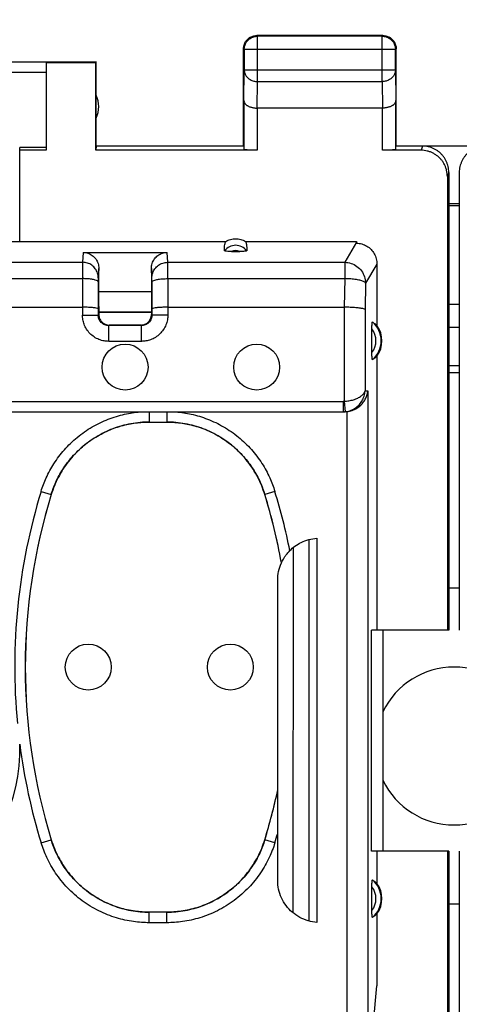
# Model space of a CAD drawing. Units: millimetres. Extents: x -73 to 36, y -24 to 46.
# Drawn here: x -12 to -4, y 6 to 25 of the extents above; entities that cross this region are included whole.
import ezdxf

# ---------------------------------------------------------------- set-up
doc = ezdxf.new("R2010")
doc.units = ezdxf.units.MM
doc.header["$LTSCALE"] = 30.734
doc.layers.get('0').update_dxf_attribs({"linetype": 'CONTINUOUS'})
doc.styles.get("Standard").update_dxf_attribs({"font": 'txt', "width": 0.8})
doc.dimstyles.new('DIMSTYLE_1', dxfattribs={"dimtxt": 3, "dimasz": 3, "dimexe": 0.18, "dimexo": 0.0625, "dimgap": 0.09, "dimtad": 1, "dimdsep": 46, "dimtxsty": 'STANDARD', "dimblk": '_FILLED', "dimblk1": '_FILLED', "dimblk2": '_FILLED', "dimcen": 0.09, "dimadec": 0, "dimazin": 0, "dimtfac": 1, "dimtofl": 0, "dimtmove": 0, "dimatfit": 3, "dimldrblk": '_FILLED', "dimfxl": 1, "dimtolj": 1, "dimarcsym": 0})

# ---------------------------------------------------------------- blocks, each defined once
blk = doc.blocks.new('_FILLED')
at = {"color": 0, "linetype": 'BYBLOCK'}
blk.add_solid([(0, 0), (-1, 0.3167), (-1, -0.3167)], dxfattribs=at)
blk = doc.blocks.new('*D0')
at = {"color": 0, "linetype": 'CONTINUOUS'}
for p, q in [((-26.2, 22.4), (-26.2, 34)), ((18.601, 22.4), (18.601, 34)), ((-26.2, 32.5), (-3.8, 32.5)), ((18.601, 32.5), (-3.8, 32.5))]:
    blk.add_line(p, q, dxfattribs=at)
at = {"color": 0, "linetype": 'CONTINUOUS', "xscale": 3, "yscale": 3, "zscale": 3}
for p, rotation in [((-26.2, 32.5), 180.000001), ((18.601, 32.5), 1e-06)]:
    blk.add_blockref('_FILLED', p, dxfattribs=dict(at, rotation=rotation))
at = {"color": 0, "linetype": 'CONTINUOUS', "width": 0.732143}
blk.add_text('44,8', height=3, dxfattribs=at).set_placement((-8.223, 33.25))

msp = doc.modelspace()

# ---------------------------------------------------------------- linework, layer by layer
at = {"color": 0, "linetype": 'CONTINUOUS'}
for p, q in [((-7.537, 24.487), (-7.55, 24.5)), ((-5.15, 24.5), (-7.55, 24.5)), ((-7.537, 23.628), (-7.537, 24.487)), ((-5.163, 24.487), (-7.537, 24.487)), ((-5.163, 24.487), (-5.15, 24.5)), ((-5.163, 23.628), (-5.163, 24.487)), ((-7.8, 22.4), (-7.8, 24.25)), ((-7.787, 24.237), (-7.8, 24.25)), ((-7.787, 24.237), (-7.787, 23.844)), ((-4.913, 24.237), (-7.787, 24.237)), ((-4.913, 24.237), (-4.9, 24.25)), ((-4.913, 23.844), (-4.913, 24.237)), ((-4.9, 22.4), (-4.9, 24.25)), ((-11.55, 23.998), (-13.85, 23.998)), ((-11.55, 24), (-10.6, 24)), ((-11.55, 23.991), (-11.55, 22.321)), ((-11.55, 23.991), (-10.609, 23.991)), ((-10.6, 24), (-10.609, 23.991)), ((-10.609, 22.321), (-10.609, 23.991)), ((-10.6, 22.4), (-10.6, 24)), ((-11.55, 23.798), (-14.05, 23.798)), ((-7.793, 23.267), (-7.787, 23.844)), ((-4.913, 23.844), (-7.787, 23.844)), ((-4.913, 23.844), (-4.907, 23.267)), ((-7.542, 23.123), (-7.537, 23.628)), ((-7.537, 23.628), (-5.163, 23.628)), ((-5.163, 23.628), (-5.158, 23.123)), ((-7.793, 23.267), (-7.793, 22.334)), ((-4.907, 22.334), (-4.907, 23.267)), ((-7.543, 23.123), (-7.543, 22.321)), ((-5.157, 23.123), (-7.543, 23.123)), ((-5.157, 22.321), (-5.157, 23.123)), ((-12.05, 20.59), (-12.05, 22.374)), ((-11.55, 22.374), (-12.05, 22.374)), ((-11.55, 22.321), (-12.05, 22.321)), ((-10.6, 22.4), (-10.609, 22.321)), ((-7.543, 22.321), (-10.609, 22.321)), ((-7.8, 22.4), (-10.6, 22.4)), ((-4.426, 22.321), (-5.157, 22.321)), ((-2.7, 22.4), (-4.9, 22.4)), ((-4.4, 22.4), (-4.426, 22.321)), ((-3.901, 21.9), (-3.927, 21.821)), ((-3.899, 21.9), (-3.899, 13.2)), ((-3.7, 21.9), (-3.7, 13.2)), ((-3.927, 21.821), (-3.927, 13.2)), ((-3.7, 21.3), (-3.899, 21.3)), ((-3.7, 21.265), (-3.899, 21.265)), ((-13.05, 20.59), (-8.138, 20.59)), ((-7.762, 20.59), (-5.651, 20.59)), ((-5.651, 20.59), (-5.651, 20.572)), ((-8.026, 20.397), (-7.873, 20.397)), ((-5.651, 20.572), (-5.877, 20.192)), ((-10.849, 20.38), (-10.859, 20.192)), ((-10.849, 20.38), (-9.25, 20.38)), ((-9.241, 20.192), (-9.25, 20.38)), ((-19.241, 20.192), (-10.859, 20.192)), ((-10.55, 20.076), (-10.559, 19.897)), ((-10.55, 19.64), (-10.55, 20.076)), ((-9.55, 20.076), (-9.55, 19.64)), ((-9.541, 19.897), (-9.55, 20.076)), ((-9.241, 20.192), (-5.877, 20.192)), ((-5.877, 20.192), (-5.877, 19.882)), ((-5.265, 20.157), (-5.479, 19.798)), ((-5.265, 20.157), (-5.265, 18.989)), ((-19.24, 19.882), (-10.859, 19.882)), ((-10.859, 19.882), (-10.86, 19.189)), ((-9.24, 19.882), (-9.239, 19.189)), ((-9.24, 19.882), (-5.877, 19.882)), ((-5.877, 19.882), (-5.889, 19.339)), ((-10.559, 19.819), (-10.56, 19.189)), ((-9.54, 19.819), (-9.539, 19.189)), ((-5.479, 19.798), (-5.491, 19.297)), ((-10.55, 19.64), (-9.55, 19.64)), ((-19.239, 19.339), (-10.86, 19.339)), ((-10.55, 19.355), (-10.55, 19.2)), ((-9.55, 19.355), (-9.55, 19.2)), ((-9.239, 19.339), (-5.888, 19.339)), ((-5.888, 19.339), (-5.888, 17.551)), ((-5.491, 19.297), (-5.491, 17.75)), ((-3.7, 19.389), (-3.899, 19.389)), ((-10.86, 19.189), (-10.56, 19.189)), ((-10.55, 19.2), (-10.56, 19.189)), ((-10.55, 19.25), (-9.55, 19.25)), ((-10.55, 19.244), (-9.55, 19.244)), ((-9.55, 19.2), (-9.539, 19.189)), ((-9.239, 19.189), (-9.539, 19.189)), ((-10.35, 19), (-10.36, 18.99)), ((-10.36, 18.69), (-10.36, 18.99)), ((-9.739, 18.99), (-10.36, 18.99)), ((-9.75, 19), (-10.35, 19)), ((-9.75, 19), (-9.739, 18.99)), ((-9.739, 18.69), (-9.739, 18.99)), ((-5.36, 18.475), (-5.36, 18.925)), ((-3.7, 18.956), (-3.899, 18.956)), ((-9.739, 18.69), (-10.36, 18.69)), ((-5.265, 18.411), (-5.265, 13.2)), ((-3.899, 18.234), (-3.7, 18.234)), ((-3.899, 18.1), (-3.7, 18.1)), ((-5.491, 17.75), (-5.438, 17.75)), ((-5.438, 17.75), (-5.438, 5.74)), ((-13.288, 17.55), (-5.909, 17.55)), ((-5.909, 17.55), (-5.909, 17.35)), ((-5.888, 17.551), (-5.868, 17.352)), ((-13.088, 17.35), (-5.878, 17.35)), ((-9.591, 17.35), (-9.591, 17.157)), ((-9.259, 17.35), (-9.259, 17.157)), ((-5.836, 17.352), (-5.836, 5.55)), ((-9.591, 17.157), (-9.259, 17.157)), ((-11.646, 15.839), (-11.455, 15.78)), ((-11.455, 15.78), (-11.454, 15.779)), ((-7.395, 15.78), (-7.396, 15.779)), ((-7.204, 15.839), (-7.395, 15.78)), ((-6.557, 14.924), (-6.56, 7.676)), ((-6.55, 7.674), (-6.55, 14.926)), ((-6.404, 14.95), (-6.404, 7.65)), ((-6.857, 14.771), (-6.86, 7.832)), ((-7.08, 14.479), (-7.079, 14.48)), ((-7.15, 9.342), (-7.15, 14.151)), ((-3.7, 14), (-3.899, 14)), ((-5.371, 9), (-5.371, 13.2)), ((-3.901, 13.2), (-5.371, 13.2)), ((-5.15, 13.2), (-5.15, 9)), ((-11.646, 9.161), (-11.455, 9.22)), ((-11.455, 9.22), (-11.454, 9.221)), ((-7.395, 9.22), (-7.396, 9.221)), ((-7.204, 9.161), (-7.395, 9.22)), ((-7.15, 8.448), (-7.149, 9.339)), ((-3.901, 9), (-5.371, 9)), ((-5.265, 9), (-5.265, 8.389)), ((-3.927, 9), (-3.927, -9)), ((-3.899, 9), (-3.899, -9)), ((-3.7, 9), (-3.7, -9)), ((-5.36, 7.875), (-5.36, 8.325)), ((-3.899, 8), (-3.7, 8)), ((-9.591, 7.643), (-9.591, 7.843)), ((-9.259, 7.843), (-9.591, 7.843)), ((-9.259, 7.643), (-9.259, 7.843)), ((-5.265, 7.811), (-5.265, 6.445)), ((-9.259, 7.643), (-9.591, 7.643)), ((-5.328, 5.74), (-5.265, 6.445))]:
    msp.add_line(p, q, dxfattribs=at)
for centre in [(-10.05, 18.2), (-7.55, 18.2), (-10.75, 12.5), (-8.05, 12.5)]:
    msp.add_circle(centre, 0.436, dxfattribs=at)
for centre, radius, start, end in [((-11.05, 23.15), 0.5, 334.1581, 25.8419), ((-7.95, 20.25), 0.265, 37.8763, 142.1237), ((-7.95, 20.25), 0.166, 62.6822, 117.4265), ((-5.65, 18.7), 0.367, 322.1975, 37.8077), ((-5.65, 18.7), 0.467, 310.01, 49.99), ((-5.65, 18.7), 0.481, 323.0796, 36.9204), ((-0.791, 12.5), 11.357, 162.9012, 185.4078), ((-0.791, 12.5), 11.157, 162.9012, 197.0988), ((-0.791, 12.5), 11.156, 162.9052, 197.0948), ((-18.059, 12.5), 11.156, 10.2176, 17.0948), ((-18.059, 12.5), 11.157, 10.2246, 17.0988), ((-18.059, 12.5), 11.357, 11.238, 17.0988), ((-3.8, 11), 1.5, 25.7161, 154.2839), ((-15.05, 10.9), 3, 177.4261, 2.5745), ((-0.791, 12.5), 11.357, 187.4128, 197.0988), ((-3.8, 11), 1.5, 205.7161, 334.2839), ((-18.059, 12.5), 11.156, 342.9052, 347.9207), ((-18.059, 12.5), 11.157, 342.9012, 347.8994), ((-18.059, 12.5), 11.357, 342.9012, 343.8399), ((-5.65, 8.1), 0.467, 310.01, 49.99), ((-5.65, 8.1), 0.367, 322.1975, 37.8077), ((-5.65, 8.1), 0.481, 323.0796, 36.9204)]:
    msp.add_arc(centre, radius, start, end, dxfattribs=at)
for points, knots in [([(-7.797, 24.286), (-7.796, 24.297), (-7.79, 24.321), (-7.781, 24.347), (-7.774, 24.361), (-7.772, 24.365)], [0, 0, 0, 0, 0.428572, 0.857144, 1, 1, 1, 1]), ([(-7.787, 24.237), (-7.787, 24.249), (-7.785, 24.273), (-7.777, 24.308), (-7.765, 24.341), (-7.748, 24.373), (-7.726, 24.401), (-7.701, 24.426), (-7.672, 24.448), (-7.641, 24.465), (-7.607, 24.478), (-7.572, 24.485), (-7.549, 24.487), (-7.537, 24.487)], [0, 0, 0, 0, 0.090908, 0.181817, 0.272726, 0.363636, 0.454545, 0.545455, 0.636364, 0.727274, 0.818183, 0.909092, 1, 1, 1, 1]), ([(-7.772, 24.365), (-7.768, 24.372), (-7.758, 24.389), (-7.739, 24.414), (-7.714, 24.44), (-7.689, 24.459), (-7.671, 24.469), (-7.664, 24.472)], [0, 0, 0, 0, 0.153846, 0.384615, 0.615385, 0.846154, 1, 1, 1, 1]), ([(-7.664, 24.472), (-7.661, 24.474), (-7.647, 24.481), (-7.62, 24.491), (-7.585, 24.498), (-7.562, 24.5), (-7.55, 24.5)], [0, 0, 0, 0, 0.099999, 0.4, 0.7, 1, 1, 1, 1]), ([(-5.163, 24.487), (-5.151, 24.487), (-5.127, 24.485), (-5.092, 24.478), (-5.059, 24.465), (-5.027, 24.448), (-4.999, 24.426), (-4.973, 24.401), (-4.952, 24.373), (-4.935, 24.341), (-4.922, 24.308), (-4.915, 24.273), (-4.913, 24.249), (-4.913, 24.237)], [0, 0, 0, 0, 0.090798, 0.181713, 0.272629, 0.36355, 0.45447, 0.545391, 0.636313, 0.727235, 0.818157, 0.909079, 1, 1, 1, 1]), ([(-5.114, 24.497), (-5.102, 24.496), (-5.079, 24.491), (-5.053, 24.481), (-5.039, 24.474), (-5.035, 24.472)], [0, 0, 0, 0, 0.428572, 0.857144, 1, 1, 1, 1]), ([(-5.035, 24.472), (-5.028, 24.469), (-5.011, 24.459), (-4.986, 24.44), (-4.96, 24.414), (-4.941, 24.389), (-4.931, 24.372), (-4.928, 24.365)], [0, 0, 0, 0, 0.153846, 0.384615, 0.615385, 0.846154, 1, 1, 1, 1]), ([(-4.928, 24.365), (-4.926, 24.361), (-4.919, 24.347), (-4.909, 24.321), (-4.901, 24.286), (-4.9, 24.262), (-4.9, 24.25)], [0, 0, 0, 0, 0.099999, 0.4, 0.7, 1, 1, 1, 1]), ([(-7.787, 23.844), (-7.787, 23.834), (-7.785, 23.813), (-7.777, 23.783), (-7.765, 23.754), (-7.747, 23.727), (-7.726, 23.702), (-7.7, 23.68), (-7.672, 23.662), (-7.64, 23.647), (-7.607, 23.636), (-7.572, 23.629), (-7.549, 23.628), (-7.537, 23.628)], [0, 0, 0, 0, 0.08429, 0.169183, 0.255173, 0.342654, 0.431879, 0.522951, 0.615825, 0.710313, 0.806113, 0.902827, 1, 1, 1, 1]), ([(-4.913, 23.844), (-4.913, 23.834), (-4.915, 23.813), (-4.922, 23.783), (-4.935, 23.754), (-4.952, 23.727), (-4.974, 23.702), (-4.999, 23.68), (-5.028, 23.662), (-5.059, 23.647), (-5.092, 23.636), (-5.127, 23.629), (-5.151, 23.628), (-5.163, 23.628)], [0, 0, 0, 0, 0.084235, 0.169128, 0.25512, 0.342606, 0.431836, 0.522916, 0.615796, 0.710292, 0.806099, 0.90282, 1, 1, 1, 1]), ([(-7.793, 23.267), (-7.792, 23.262), (-7.792, 23.253), (-7.788, 23.239), (-7.782, 23.225), (-7.773, 23.212), (-7.763, 23.199), (-7.749, 23.186), (-7.734, 23.174), (-7.716, 23.163), (-7.696, 23.153), (-7.674, 23.144), (-7.651, 23.137), (-7.625, 23.131), (-7.599, 23.126), (-7.571, 23.123), (-7.551, 23.123), (-7.542, 23.123)], [0, 0, 0, 0, 0.043881, 0.089103, 0.136453, 0.186636, 0.240242, 0.297723, 0.359395, 0.425436, 0.495896, 0.5707, 0.64965, 0.732428, 0.818601, 0.907623, 1, 1, 1, 1]), ([(-4.907, 23.267), (-4.907, 23.262), (-4.908, 23.253), (-4.912, 23.239), (-4.918, 23.225), (-4.926, 23.212), (-4.937, 23.199), (-4.95, 23.186), (-4.966, 23.174), (-4.983, 23.163), (-5.003, 23.153), (-5.025, 23.144), (-5.049, 23.137), (-5.074, 23.131), (-5.101, 23.126), (-5.129, 23.123), (-5.148, 23.123), (-5.158, 23.123)], [0, 0, 0, 0, 0.043881, 0.089103, 0.136453, 0.186636, 0.240242, 0.297723, 0.359395, 0.425436, 0.495896, 0.5707, 0.64965, 0.732428, 0.818601, 0.907623, 1, 1, 1, 1]), ([(-7.543, 22.321), (-7.554, 22.321), (-7.578, 22.321), (-7.612, 22.322), (-7.645, 22.322), (-7.676, 22.323), (-7.705, 22.324), (-7.73, 22.326), (-7.751, 22.327), (-7.768, 22.329), (-7.781, 22.33), (-7.788, 22.332), (-7.792, 22.333), (-7.793, 22.334)], [0, 0, 0, 0, 0.141028, 0.279372, 0.411841, 0.536376, 0.649777, 0.750483, 0.835811, 0.904605, 0.955142, 0.986832, 1, 1, 1, 1]), ([(-4.907, 22.334), (-4.907, 22.333), (-4.912, 22.332), (-4.919, 22.33), (-4.932, 22.329), (-4.949, 22.327), (-4.97, 22.326), (-4.995, 22.324), (-5.023, 22.323), (-5.054, 22.322), (-5.087, 22.322), (-5.122, 22.321), (-5.145, 22.321), (-5.157, 22.321)], [0, 0, 0, 0, 0.013168, 0.044858, 0.095395, 0.164189, 0.249517, 0.350223, 0.463624, 0.588159, 0.720628, 0.858972, 1, 1, 1, 1]), ([(-3.927, 21.821), (-3.927, 21.841), (-3.929, 21.882), (-3.94, 21.941), (-3.958, 21.999), (-3.983, 22.054), (-4.014, 22.106), (-4.052, 22.154), (-4.094, 22.197), (-4.142, 22.234), (-4.194, 22.265), (-4.249, 22.29), (-4.307, 22.308), (-4.366, 22.319), (-4.406, 22.321), (-4.426, 22.321)], [0, 0, 0, 0, 0.077068, 0.154111, 0.231126, 0.30811, 0.385062, 0.461984, 0.538879, 0.61575, 0.692606, 0.769451, 0.846293, 0.92314, 1, 1, 1, 1]), ([(-3.899, 21.9), (-3.899, 21.919), (-3.901, 21.956), (-3.911, 22.011), (-3.926, 22.065), (-3.948, 22.117), (-3.975, 22.167), (-4.008, 22.212), (-4.045, 22.254), (-4.087, 22.292), (-4.133, 22.324), (-4.182, 22.351), (-4.234, 22.373), (-4.288, 22.389), (-4.343, 22.398), (-4.381, 22.4), (-4.399, 22.4)], [0, 0, 0, 0, 0.071191, 0.142767, 0.214213, 0.285389, 0.356982, 0.428665, 0.49998, 0.571299, 0.642988, 0.714578, 0.785751, 0.857214, 0.928803, 1, 1, 1, 1]), ([(-3.2, 22.4), (-3.219, 22.4), (-3.256, 22.398), (-3.312, 22.389), (-3.366, 22.373), (-3.418, 22.351), (-3.467, 22.324), (-3.513, 22.292), (-3.555, 22.254), (-3.592, 22.212), (-3.625, 22.167), (-3.652, 22.117), (-3.673, 22.065), (-3.689, 22.011), (-3.698, 21.956), (-3.7, 21.919), (-3.7, 21.9)], [0, 0, 0, 0, 0.071197, 0.142786, 0.214249, 0.285422, 0.357012, 0.428701, 0.50002, 0.571335, 0.643018, 0.714611, 0.785787, 0.857233, 0.928809, 1, 1, 1, 1]), ([(-8.159, 20.413), (-8.161, 20.433), (-8.162, 20.473), (-8.156, 20.532), (-8.145, 20.571), (-8.138, 20.59)], [0, 0, 0, 0, 0.330751, 0.665189, 1, 1, 1, 1]), ([(-8.138, 20.59), (-8.109, 20.606), (-8.048, 20.63), (-7.95, 20.642), (-7.852, 20.63), (-7.79, 20.606), (-7.762, 20.59)], [0, 0, 0, 0, 0.249895, 0.5, 0.750105, 1, 1, 1, 1]), ([(-7.762, 20.59), (-7.755, 20.571), (-7.744, 20.533), (-7.737, 20.473), (-7.738, 20.433), (-7.74, 20.413)], [0, 0, 0, 0, 0.329885, 0.660528, 1, 1, 1, 1]), ([(-8.026, 20.397), (-8.043, 20.397), (-8.074, 20.398), (-8.117, 20.4), (-8.141, 20.404), (-8.159, 20.409), (-8.159, 20.413)], [0, 0, 0, 0, 0.381933, 0.696159, 0.91102, 1, 1, 1, 1]), ([(-7.74, 20.413), (-7.741, 20.409), (-7.758, 20.404), (-7.782, 20.4), (-7.825, 20.398), (-7.856, 20.397), (-7.873, 20.397)], [0, 0, 0, 0, 0.088979, 0.303839, 0.618062, 1, 1, 1, 1]), ([(-5.651, 20.572), (-5.65, 20.57), (-5.65, 20.564), (-5.65, 20.559), (-5.65, 20.556)], [0, 0, 0, 0, 0.50117, 1, 1, 1, 1]), ([(-5.65, 20.556), (-5.616, 20.555), (-5.549, 20.545), (-5.455, 20.504), (-5.374, 20.439), (-5.313, 20.357), (-5.274, 20.26), (-5.265, 20.191), (-5.265, 20.157)], [0, 0, 0, 0, 0.164275, 0.331558, 0.49703, 0.663172, 0.83283, 1, 1, 1, 1]), ([(-10.849, 20.38), (-10.818, 20.38), (-10.756, 20.37), (-10.671, 20.326), (-10.603, 20.258), (-10.56, 20.171), (-10.55, 20.107), (-10.55, 20.076)], [0, 0, 0, 0, 0.196401, 0.396562, 0.596029, 0.798389, 1, 1, 1, 1]), ([(-9.55, 20.076), (-9.55, 20.107), (-9.54, 20.171), (-9.496, 20.258), (-9.429, 20.326), (-9.344, 20.37), (-9.281, 20.38), (-9.25, 20.38)], [0, 0, 0, 0, 0.201611, 0.403971, 0.603438, 0.803599, 1, 1, 1, 1]), ([(-10.559, 19.897), (-10.559, 19.928), (-10.569, 19.99), (-10.612, 20.073), (-10.68, 20.14), (-10.765, 20.182), (-10.827, 20.192), (-10.859, 20.192)], [0, 0, 0, 0, 0.198488, 0.397613, 0.59767, 0.798596, 1, 1, 1, 1]), ([(-10.859, 20.192), (-10.859, 20.18), (-10.859, 20.144), (-10.859, 20.078), (-10.859, 19.987), (-10.859, 19.918), (-10.859, 19.882)], [0, 0, 0, 0, 0.120755, 0.341708, 0.643598, 1, 1, 1, 1]), ([(-9.541, 19.897), (-9.541, 19.928), (-9.531, 19.99), (-9.487, 20.073), (-9.42, 20.14), (-9.335, 20.182), (-9.272, 20.192), (-9.241, 20.192)], [0, 0, 0, 0, 0.198496, 0.397625, 0.597682, 0.798603, 1, 1, 1, 1]), ([(-9.24, 19.882), (-9.24, 19.918), (-9.24, 19.987), (-9.24, 20.078), (-9.241, 20.144), (-9.241, 20.18), (-9.241, 20.192)], [0, 0, 0, 0, 0.356402, 0.658292, 0.879245, 1, 1, 1, 1]), ([(-5.877, 20.192), (-5.836, 20.192), (-5.753, 20.177), (-5.642, 20.12), (-5.553, 20.032), (-5.495, 19.921), (-5.48, 19.839), (-5.479, 19.798)], [0, 0, 0, 0, 0.200325, 0.401174, 0.601795, 0.801517, 1, 1, 1, 1]), ([(-10.559, 19.819), (-10.56, 19.827), (-10.581, 19.845), (-10.624, 19.858), (-10.689, 19.872), (-10.77, 19.879), (-10.829, 19.882), (-10.859, 19.882)], [0, 0, 0, 0, 0.078014, 0.225038, 0.440315, 0.706631, 1, 1, 1, 1]), ([(-10.559, 19.897), (-10.559, 19.895), (-10.559, 19.888), (-10.559, 19.877), (-10.559, 19.86), (-10.559, 19.841), (-10.559, 19.827), (-10.559, 19.819)], [0, 0, 0, 0, 0.087397, 0.242019, 0.454807, 0.712727, 1, 1, 1, 1]), ([(-9.54, 19.819), (-9.54, 19.827), (-9.54, 19.841), (-9.54, 19.86), (-9.541, 19.877), (-9.541, 19.888), (-9.541, 19.895), (-9.541, 19.897)], [0, 0, 0, 0, 0.287273, 0.545193, 0.757981, 0.912603, 1, 1, 1, 1]), ([(-9.54, 19.819), (-9.54, 19.827), (-9.518, 19.845), (-9.476, 19.858), (-9.41, 19.872), (-9.33, 19.879), (-9.271, 19.882), (-9.24, 19.882)], [0, 0, 0, 0, 0.078009, 0.225026, 0.4403, 0.70662, 1, 1, 1, 1]), ([(-5.479, 19.798), (-5.485, 19.81), (-5.516, 19.829), (-5.576, 19.848), (-5.661, 19.865), (-5.764, 19.877), (-5.838, 19.881), (-5.877, 19.882)], [0, 0, 0, 0, 0.091139, 0.246904, 0.461631, 0.719544, 1, 1, 1, 1]), ([(-10.55, 19.355), (-10.55, 19.385), (-10.55, 19.442), (-10.549, 19.521), (-10.549, 19.585), (-10.548, 19.623), (-10.548, 19.639), (-10.548, 19.64)], [0, 0, 0, 0, 0.313748, 0.601538, 0.832356, 0.988341, 1, 1, 1, 1]), ([(-9.551, 19.64), (-9.551, 19.639), (-9.552, 19.629), (-9.551, 19.619), (-9.551, 19.61)], [0, 0, 0, 0, 0.109494, 1, 1, 1, 1]), ([(-9.551, 19.61), (-9.551, 19.604), (-9.55, 19.576), (-9.55, 19.521), (-9.55, 19.442), (-9.55, 19.385), (-9.55, 19.355)], [0, 0, 0, 0, 0.068301, 0.326671, 0.648809, 1, 1, 1, 1]), ([(-10.56, 19.307), (-10.561, 19.313), (-10.587, 19.32), (-10.624, 19.327), (-10.691, 19.333), (-10.771, 19.338), (-10.829, 19.339), (-10.86, 19.339)], [0, 0, 0, 0, 0.059304, 0.202638, 0.421461, 0.695894, 1, 1, 1, 1]), ([(-9.239, 19.339), (-9.27, 19.339), (-9.329, 19.338), (-9.409, 19.333), (-9.476, 19.327), (-9.512, 19.32), (-9.539, 19.313), (-9.539, 19.307)], [0, 0, 0, 0, 0.304013, 0.578476, 0.797312, 0.940672, 1, 1, 1, 1]), ([(-5.491, 19.297), (-5.498, 19.304), (-5.53, 19.311), (-5.588, 19.322), (-5.673, 19.33), (-5.776, 19.336), (-5.85, 19.339), (-5.888, 19.339)], [0, 0, 0, 0, 0.078284, 0.23111, 0.448183, 0.712121, 1, 1, 1, 1]), ([(-10.36, 18.69), (-10.39, 18.69), (-10.454, 18.695), (-10.549, 18.723), (-10.641, 18.771), (-10.722, 18.839), (-10.787, 18.921), (-10.831, 19.011), (-10.855, 19.102), (-10.86, 19.161), (-10.86, 19.189)], [0, 0, 0, 0, 0.115592, 0.241955, 0.374822, 0.510091, 0.644291, 0.773036, 0.890963, 1, 1, 1, 1]), ([(-10.36, 18.99), (-10.372, 18.99), (-10.398, 18.992), (-10.436, 19.003), (-10.472, 19.022), (-10.505, 19.049), (-10.531, 19.082), (-10.549, 19.118), (-10.558, 19.154), (-10.56, 19.178), (-10.56, 19.189)], [0, 0, 0, 0, 0.115617, 0.242019, 0.374922, 0.510208, 0.644408, 0.773115, 0.891, 1, 1, 1, 1]), ([(-10.545, 19.158), (-10.544, 19.151), (-10.537, 19.124), (-10.514, 19.081), (-10.469, 19.035), (-10.416, 19.008), (-10.377, 19.001), (-10.36, 19)], [0, 0, 0, 0, 0.078623, 0.318756, 0.557968, 0.798722, 1, 1, 1, 1]), ([(-9.539, 19.189), (-9.539, 19.177), (-9.542, 19.152), (-9.553, 19.114), (-9.572, 19.077), (-9.599, 19.045), (-9.632, 19.019), (-9.668, 19.001), (-9.704, 18.992), (-9.728, 18.99), (-9.739, 18.99)], [0, 0, 0, 0, 0.115617, 0.242019, 0.374922, 0.510208, 0.644408, 0.773115, 0.891, 1, 1, 1, 1]), ([(-9.239, 19.189), (-9.239, 19.159), (-9.245, 19.096), (-9.272, 19.001), (-9.321, 18.909), (-9.389, 18.828), (-9.471, 18.763), (-9.561, 18.719), (-9.651, 18.695), (-9.711, 18.69), (-9.739, 18.69)], [0, 0, 0, 0, 0.115592, 0.241955, 0.374822, 0.510091, 0.644291, 0.773036, 0.890963, 1, 1, 1, 1]), ([(-9.708, 19.004), (-9.701, 19.006), (-9.674, 19.013), (-9.63, 19.035), (-9.585, 19.081), (-9.558, 19.134), (-9.551, 19.173), (-9.55, 19.19)], [0, 0, 0, 0, 0.078623, 0.318756, 0.557968, 0.798722, 1, 1, 1, 1]), ([(-5.36, 18.925), (-5.36, 18.939), (-5.36, 18.967), (-5.359, 19.003), (-5.356, 19.033), (-5.355, 19.046), (-5.351, 19.058), (-5.35, 19.058)], [0, 0, 0, 0, 0.325098, 0.606875, 0.823538, 0.95944, 1, 1, 1, 1]), ([(-5.35, 19.058), (-5.34, 19.051), (-5.32, 19.038), (-5.292, 19.015), (-5.274, 18.998), (-5.265, 18.989)], [0, 0, 0, 0, 0.318258, 0.649729, 1, 1, 1, 1]), ([(-5.35, 18.342), (-5.351, 18.342), (-5.355, 18.354), (-5.356, 18.367), (-5.359, 18.397), (-5.36, 18.433), (-5.36, 18.461), (-5.36, 18.475)], [0, 0, 0, 0, 0.040561, 0.176461, 0.393124, 0.674901, 1, 1, 1, 1]), ([(-5.265, 18.411), (-5.274, 18.402), (-5.292, 18.385), (-5.32, 18.362), (-5.34, 18.349), (-5.35, 18.342)], [0, 0, 0, 0, 0.350271, 0.681742, 1, 1, 1, 1]), ([(-5.888, 17.551), (-5.858, 17.553), (-5.798, 17.559), (-5.71, 17.579), (-5.631, 17.609), (-5.564, 17.647), (-5.514, 17.694), (-5.494, 17.732), (-5.491, 17.75)], [0, 0, 0, 0, 0.194774, 0.387217, 0.570069, 0.736432, 0.880093, 1, 1, 1, 1]), ([(-5.868, 17.352), (-5.837, 17.355), (-5.776, 17.369), (-5.689, 17.41), (-5.611, 17.472), (-5.548, 17.552), (-5.505, 17.647), (-5.492, 17.716), (-5.491, 17.75)], [0, 0, 0, 0, 0.154755, 0.314608, 0.479905, 0.650845, 0.82566, 1, 1, 1, 1]), ([(-5.836, 17.352), (-5.801, 17.356), (-5.734, 17.372), (-5.646, 17.416), (-5.575, 17.472), (-5.519, 17.536), (-5.477, 17.606), (-5.45, 17.677), (-5.44, 17.726), (-5.438, 17.75)], [0, 0, 0, 0, 0.174116, 0.334484, 0.483228, 0.622806, 0.754947, 0.880609, 1, 1, 1, 1]), ([(-5.909, 17.55), (-5.906, 17.55), (-5.899, 17.55), (-5.892, 17.551), (-5.888, 17.551)], [0, 0, 0, 0, 0.498919, 1, 1, 1, 1]), ([(-11.646, 15.839), (-11.619, 15.927), (-11.55, 16.108), (-11.405, 16.376), (-11.208, 16.637), (-10.963, 16.874), (-10.682, 17.07), (-10.378, 17.217), (-10.07, 17.31), (-9.865, 17.342), (-9.767, 17.35)], [0, 0, 0, 0, 0.107284, 0.227269, 0.356021, 0.489724, 0.624734, 0.757445, 0.88419, 1, 1, 1, 1]), ([(-9.082, 17.35), (-8.985, 17.342), (-8.782, 17.311), (-8.476, 17.219), (-8.173, 17.073), (-7.891, 16.878), (-7.646, 16.642), (-7.447, 16.38), (-7.301, 16.111), (-7.231, 15.927), (-7.204, 15.839)], [0, 0, 0, 0, 0.114583, 0.24056, 0.372823, 0.507701, 0.641584, 0.770835, 0.891646, 1, 1, 1, 1]), ([(-5.909, 17.35), (-5.902, 17.35), (-5.888, 17.35), (-5.874, 17.351), (-5.868, 17.352)], [0, 0, 0, 0, 0.499989, 1, 1, 1, 1]), ([(-5.836, 17.352), (-5.84, 17.352), (-5.85, 17.351), (-5.862, 17.35), (-5.87, 17.35), (-5.873, 17.35)], [0, 0, 0, 0, 0.374995, 0.750013, 1, 1, 1, 1]), ([(-11.455, 15.78), (-11.43, 15.86), (-11.368, 16.025), (-11.236, 16.267), (-11.057, 16.504), (-10.836, 16.719), (-10.58, 16.897), (-10.304, 17.03), (-10.025, 17.115), (-9.838, 17.143), (-9.748, 17.151)], [0, 0, 0, 0, 0.107286, 0.227108, 0.355682, 0.489232, 0.624097, 0.756647, 0.883197, 1, 1, 1, 1]), ([(-9.59, 17.156), (-9.707, 17.156), (-9.944, 17.135), (-10.287, 17.039), (-10.607, 16.882), (-10.893, 16.671), (-11.137, 16.411), (-11.329, 16.111), (-11.419, 15.891), (-11.454, 15.779)], [0, 0, 0, 0, 0.141843, 0.285871, 0.429313, 0.570773, 0.714184, 0.858184, 1, 1, 1, 1]), ([(-9.748, 17.151), (-9.721, 17.153), (-9.669, 17.156), (-9.617, 17.157), (-9.591, 17.157)], [0, 0, 0, 0, 0.509541, 1, 1, 1, 1]), ([(-9.259, 17.157), (-9.233, 17.157), (-9.181, 17.156), (-9.128, 17.153), (-9.102, 17.151)], [0, 0, 0, 0, 0.490243, 1, 1, 1, 1]), ([(-7.396, 15.779), (-7.43, 15.891), (-7.52, 16.111), (-7.713, 16.411), (-7.956, 16.671), (-8.242, 16.882), (-8.562, 17.039), (-8.906, 17.135), (-9.142, 17.156), (-9.259, 17.156)], [0, 0, 0, 0, 0.141843, 0.285871, 0.429313, 0.570773, 0.714184, 0.858184, 1, 1, 1, 1]), ([(-9.102, 17.151), (-9.012, 17.143), (-8.827, 17.116), (-8.549, 17.032), (-8.274, 16.9), (-8.018, 16.722), (-7.796, 16.508), (-7.616, 16.271), (-7.483, 16.027), (-7.42, 15.861), (-7.395, 15.78)], [0, 0, 0, 0, 0.115689, 0.241457, 0.373536, 0.508239, 0.641942, 0.770996, 0.891629, 1, 1, 1, 1]), ([(-6.92, 14.713), (-6.89, 14.744), (-6.821, 14.803), (-6.701, 14.876), (-6.559, 14.929), (-6.457, 14.946), (-6.404, 14.95)], [0, 0, 0, 0, 0.221818, 0.46512, 0.726423, 1, 1, 1, 1]), ([(-7.079, 14.48), (-7.078, 14.484), (-7.072, 14.495), (-7.061, 14.519), (-7.041, 14.556), (-7.012, 14.603), (-6.971, 14.657), (-6.939, 14.694), (-6.92, 14.713)], [0, 0, 0, 0, 0.035982, 0.133956, 0.284297, 0.477551, 0.715809, 1, 1, 1, 1]), ([(-7.15, 14.151), (-7.15, 14.207), (-7.138, 14.32), (-7.103, 14.428), (-7.08, 14.479)], [0, 0, 0, 0, 0.498062, 1, 1, 1, 1]), ([(-9.591, 7.843), (-9.681, 7.843), (-9.872, 7.856), (-10.166, 7.921), (-10.467, 8.04), (-10.752, 8.215), (-11.004, 8.436), (-11.208, 8.689), (-11.358, 8.952), (-11.428, 9.133), (-11.455, 9.22)], [0, 0, 0, 0, 0.108967, 0.231413, 0.36277, 0.498618, 0.634631, 0.766509, 0.889841, 1, 1, 1, 1]), ([(-11.454, 9.221), (-11.419, 9.109), (-11.329, 8.889), (-11.137, 8.589), (-10.893, 8.329), (-10.607, 8.118), (-10.287, 7.961), (-9.944, 7.865), (-9.707, 7.844), (-9.59, 7.844)], [0, 0, 0, 0, 0.141843, 0.285871, 0.429313, 0.570773, 0.714184, 0.858184, 1, 1, 1, 1]), ([(-9.259, 7.844), (-9.142, 7.844), (-8.906, 7.865), (-8.562, 7.961), (-8.242, 8.118), (-7.956, 8.329), (-7.713, 8.589), (-7.52, 8.889), (-7.43, 9.109), (-7.396, 9.221)], [0, 0, 0, 0, 0.141843, 0.285871, 0.429313, 0.570773, 0.714184, 0.858184, 1, 1, 1, 1]), ([(-7.395, 9.22), (-7.422, 9.134), (-7.49, 8.954), (-7.639, 8.693), (-7.841, 8.44), (-8.092, 8.219), (-8.377, 8.043), (-8.679, 7.922), (-8.975, 7.857), (-9.168, 7.843), (-9.259, 7.843)], [0, 0, 0, 0, 0.108975, 0.231427, 0.362787, 0.498636, 0.634648, 0.766523, 0.889849, 1, 1, 1, 1]), ([(-9.591, 7.643), (-9.69, 7.643), (-9.901, 7.658), (-10.225, 7.729), (-10.556, 7.86), (-10.872, 8.053), (-11.149, 8.297), (-11.374, 8.576), (-11.539, 8.866), (-11.616, 9.065), (-11.646, 9.161)], [0, 0, 0, 0, 0.108801, 0.231288, 0.36272, 0.498666, 0.63476, 0.766688, 0.890041, 1, 1, 1, 1]), ([(-7.204, 9.161), (-7.233, 9.066), (-7.309, 8.869), (-7.472, 8.58), (-7.696, 8.302), (-7.972, 8.057), (-8.287, 7.863), (-8.62, 7.73), (-8.946, 7.658), (-9.159, 7.643), (-9.259, 7.643)], [0, 0, 0, 0, 0.108808, 0.231301, 0.362737, 0.498683, 0.634777, 0.766702, 0.890049, 1, 1, 1, 1]), ([(-6.404, 7.65), (-6.46, 7.654), (-6.574, 7.674), (-6.734, 7.739), (-6.877, 7.838), (-6.995, 7.964), (-7.083, 8.113), (-7.138, 8.277), (-7.15, 8.392), (-7.15, 8.448)], [0, 0, 0, 0, 0.141262, 0.285967, 0.43002, 0.571044, 0.714557, 0.858782, 1, 1, 1, 1]), ([(-5.36, 8.325), (-5.36, 8.339), (-5.36, 8.367), (-5.359, 8.403), (-5.356, 8.433), (-5.355, 8.446), (-5.351, 8.458), (-5.35, 8.458)], [0, 0, 0, 0, 0.325098, 0.606875, 0.823538, 0.95944, 1, 1, 1, 1]), ([(-5.35, 8.458), (-5.34, 8.451), (-5.32, 8.438), (-5.292, 8.415), (-5.274, 8.398), (-5.265, 8.389)], [0, 0, 0, 0, 0.318258, 0.649729, 1, 1, 1, 1]), ([(-5.35, 7.742), (-5.351, 7.742), (-5.355, 7.754), (-5.356, 7.767), (-5.359, 7.797), (-5.36, 7.833), (-5.36, 7.861), (-5.36, 7.875)], [0, 0, 0, 0, 0.040561, 0.176461, 0.393124, 0.674901, 1, 1, 1, 1]), ([(-5.265, 7.811), (-5.274, 7.802), (-5.292, 7.785), (-5.32, 7.762), (-5.34, 7.749), (-5.35, 7.742)], [0, 0, 0, 0, 0.350271, 0.681742, 1, 1, 1, 1])]:
    msp.add_open_spline(points, degree=3, knots=knots, dxfattribs=at)
for points in [[(-5.15, 24.5), (-5.138, 24.5), (-5.126, 24.499), (-5.114, 24.497)], [(-7.8, 24.25), (-7.8, 24.262), (-7.799, 24.274), (-7.797, 24.286)], [(-10.55, 19.2), (-10.55, 19.186), (-10.548, 19.172), (-10.545, 19.158)], [(-9.55, 19.19), (-9.55, 19.193), (-9.55, 19.197), (-9.55, 19.2)], [(-10.36, 19), (-10.356, 19), (-10.353, 19), (-10.35, 19)], [(-9.75, 19), (-9.736, 19), (-9.722, 19.001), (-9.708, 19.004)], [(-5.873, 17.35), (-5.875, 17.35), (-5.876, 17.35), (-5.878, 17.35)]]:
    msp.add_open_spline(points, degree=3, dxfattribs=at)

# ---------------------------------------------------------------- dimensions: what is measured, and where the dimension line sits
dim = msp.add_linear_dim(base=(18.601, 32.5), p1=(-26.2, 22.4), p2=(18.601, 22.4), angle=0, dimstyle='DIMSTYLE_1', dxfattribs=at)
dim.commit()
dim.dimension.update_dxf_attribs({"geometry": '*D0', "text_midpoint": (-3.83, 34.75), "dimtype": 160})

doc.saveas('drawing.dxf')
